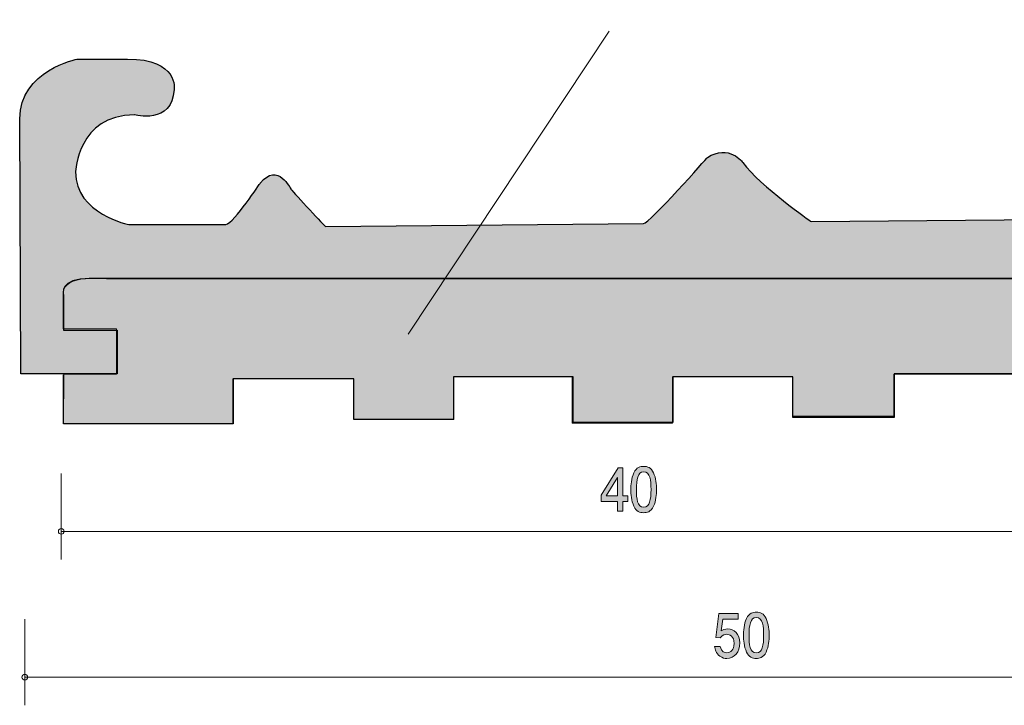
# Model space of a CAD drawing. Units: inches. Extents: x 76.5 to 132.5, y -168.9 to -128.5.
# Drawn here: x 76.5 to 111.4, y -168.9 to -144.6 of the extents above; entities that cross this region are included whole.
import ezdxf

# ---------------------------------------------------------------- set-up
doc = ezdxf.new("R2010")
doc.units = ezdxf.units.IN
doc.header["$MEASUREMENT"] = 0
doc.layers.add('_U+30EC_U+30A4_U+30E4_U+30FC 1', color=7, linetype='Continuous')

# ---------------------------------------------------------------- blocks, each defined once
blk = doc.blocks.new('block 3')
at = {"layer": '_U+30EC_U+30A4_U+30E4_U+30FC 1', "true_color": 0x221814}
h = blk.add_hatch(color=179, dxfattribs=at)
h.dxf.hatch_style = 2
h.paths.add_polyline_path([(97.884, -161.655), (97.884, -162.001), (97.693, -162.001), (97.693, -161.655), (97.119, -161.655), (97.119, -161.43), (97.714, -160.457), (97.884, -160.457), (97.884, -161.456), (98.066, -161.456), (98.066, -161.655)])
h.paths.add_polyline_path([(97.693, -160.8), (97.293, -161.456), (97.693, -161.456)])
h = blk.add_hatch(color=179, dxfattribs=at)
h.dxf.hatch_style = 2
edge = h.paths.add_edge_path()
edge.add_spline(control_points=[(98.972, -161.824), (98.878, -162.033), (98.726, -162.052), (98.624, -162.052), (98.484, -162.052), (98.359, -162.006), (98.276, -161.824), (98.185, -161.629), (98.169, -161.392), (98.169, -161.229), (98.169, -161.085), (98.183, -160.834), (98.276, -160.635), (98.371, -160.432), (98.511, -160.408), (98.624, -160.408), (98.763, -160.408), (98.889, -160.453), (98.972, -160.635), (99.059, -160.827), (99.08, -161.056), (99.08, -161.229), (99.08, -161.401), (99.061, -161.631), (98.972, -161.824)], knot_values=[0, 0, 0, 0, 1, 1, 1, 2, 2, 2, 3, 3, 3, 4, 4, 4, 5, 5, 5, 6, 6, 6, 7, 7, 7, 8, 8, 8, 8], degree=3, periodic=1)
edge = h.paths.add_edge_path()
edge.add_spline(control_points=[(98.624, -160.601), (98.406, -160.601), (98.365, -160.885), (98.365, -161.229), (98.365, -161.549), (98.396, -161.858), (98.624, -161.858), (98.841, -161.858), (98.884, -161.576), (98.884, -161.229), (98.884, -160.91), (98.85, -160.601), (98.624, -160.601)], knot_values=[0, 0, 0, 0, 1, 1, 1, 2, 2, 2, 3, 3, 3, 4, 4, 4, 4], degree=3, periodic=1)
at = {"layer": '_U+30EC_U+30A4_U+30E4_U+30FC 1', "lineweight": 0}
for points in [[(97.884, -161.655), (97.884, -162.001), (97.693, -162.001), (97.693, -161.655), (97.119, -161.655), (97.119, -161.43), (97.714, -160.457), (97.884, -160.457), (97.884, -161.456), (98.066, -161.456), (98.066, -161.655), (97.884, -161.655)], [(97.693, -160.8), (97.293, -161.456), (97.693, -161.456), (97.693, -160.8)]]:
    blk.add_lwpolyline(points, dxfattribs=at)
for points, knots in [([(98.972, -161.824), (98.878, -162.033), (98.726, -162.052), (98.624, -162.052), (98.484, -162.052), (98.359, -162.006), (98.276, -161.824), (98.185, -161.629), (98.169, -161.392), (98.169, -161.229), (98.169, -161.085), (98.183, -160.834), (98.276, -160.635), (98.371, -160.432), (98.511, -160.408), (98.624, -160.408), (98.763, -160.408), (98.889, -160.453), (98.972, -160.635), (99.059, -160.827), (99.08, -161.056), (99.08, -161.229), (99.08, -161.401), (99.061, -161.631), (98.972, -161.824)], [0, 0, 0, 0, 1, 1, 1, 2, 2, 2, 3, 3, 3, 4, 4, 4, 5, 5, 5, 6, 6, 6, 7, 7, 7, 8, 8, 8, 8]), ([(98.624, -160.601), (98.406, -160.601), (98.365, -160.885), (98.365, -161.229), (98.365, -161.549), (98.396, -161.858), (98.624, -161.858), (98.841, -161.858), (98.884, -161.576), (98.884, -161.229), (98.884, -160.91), (98.85, -160.601), (98.624, -160.601)], [0, 0, 0, 0, 1, 1, 1, 2, 2, 2, 3, 3, 3, 4, 4, 4, 4])]:
    blk.add_open_spline(points, degree=3, knots=knots, dxfattribs=at)
blk = doc.blocks.new('block 5')
at = {"layer": '_U+30EC_U+30A4_U+30E4_U+30FC 1', "true_color": 0x221814}
h = blk.add_hatch(color=179, dxfattribs=at)
h.dxf.hatch_style = 2
edge = h.paths.add_edge_path()
edge.add_spline(control_points=[(101.575, -167.227), (101.506, -167.227), (101.418, -167.209), (101.329, -167.146), (101.177, -167.036), (101.158, -166.905), (101.142, -166.797), (101.142, -166.797), (101.336, -166.797), (101.336, -166.797), (101.384, -166.996), (101.495, -167.025), (101.577, -167.025), (101.699, -167.025), (101.832, -166.926), (101.832, -166.693), (101.832, -166.437), (101.675, -166.368), (101.569, -166.368), (101.542, -166.368), (101.418, -166.368), (101.34, -166.497), (101.34, -166.497), (101.186, -166.478), (101.186, -166.478), (101.186, -166.478), (101.292, -165.632), (101.292, -165.632), (101.292, -165.632), (101.973, -165.632), (101.973, -165.632), (101.973, -165.632), (101.973, -165.826), (101.973, -165.826), (101.973, -165.826), (101.434, -165.826), (101.434, -165.826), (101.434, -165.826), (101.377, -166.249), (101.377, -166.249), (101.431, -166.215), (101.503, -166.175), (101.607, -166.175), (101.829, -166.175), (102.036, -166.361), (102.036, -166.674), (102.036, -166.992), (101.84, -167.227), (101.575, -167.227)], knot_values=[0, 0, 0, 0, 1, 1, 1, 2, 2, 2, 3, 3, 3, 4, 4, 4, 5, 5, 5, 6, 6, 6, 7, 7, 7, 8, 8, 8, 9, 9, 9, 10, 10, 10, 11, 11, 11, 12, 12, 12, 13, 13, 13, 14, 14, 14, 15, 15, 15, 16, 16, 16, 16], degree=3, periodic=1)
h = blk.add_hatch(color=179, dxfattribs=at)
h.dxf.hatch_style = 2
edge = h.paths.add_edge_path()
edge.add_spline(control_points=[(102.97, -166.998), (102.876, -167.207), (102.724, -167.227), (102.623, -167.227), (102.482, -167.227), (102.358, -167.18), (102.274, -166.998), (102.184, -166.803), (102.167, -166.567), (102.167, -166.404), (102.167, -166.26), (102.182, -166.008), (102.274, -165.809), (102.369, -165.606), (102.51, -165.583), (102.623, -165.583), (102.761, -165.583), (102.887, -165.627), (102.97, -165.809), (103.058, -166.002), (103.078, -166.23), (103.078, -166.404), (103.078, -166.575), (103.059, -166.806), (102.97, -166.998)], knot_values=[0, 0, 0, 0, 1, 1, 1, 2, 2, 2, 3, 3, 3, 4, 4, 4, 5, 5, 5, 6, 6, 6, 7, 7, 7, 8, 8, 8, 8], degree=3, periodic=1)
edge = h.paths.add_edge_path()
edge.add_spline(control_points=[(102.623, -165.775), (102.404, -165.775), (102.363, -166.059), (102.363, -166.404), (102.363, -166.723), (102.395, -167.032), (102.623, -167.032), (102.839, -167.032), (102.882, -166.751), (102.882, -166.404), (102.882, -166.084), (102.848, -165.775), (102.623, -165.775)], knot_values=[0, 0, 0, 0, 1, 1, 1, 2, 2, 2, 3, 3, 3, 4, 4, 4, 4], degree=3, periodic=1)
at = {"layer": '_U+30EC_U+30A4_U+30E4_U+30FC 1', "lineweight": 0}
for points, knots in [([(101.575, -167.227), (101.506, -167.227), (101.418, -167.209), (101.329, -167.146), (101.177, -167.036), (101.158, -166.905), (101.142, -166.797), (101.142, -166.797), (101.336, -166.797), (101.336, -166.797), (101.384, -166.996), (101.495, -167.025), (101.577, -167.025), (101.699, -167.025), (101.832, -166.926), (101.832, -166.693), (101.832, -166.437), (101.675, -166.368), (101.569, -166.368), (101.542, -166.368), (101.418, -166.368), (101.34, -166.497), (101.34, -166.497), (101.186, -166.478), (101.186, -166.478), (101.186, -166.478), (101.292, -165.632), (101.292, -165.632), (101.292, -165.632), (101.973, -165.632), (101.973, -165.632), (101.973, -165.632), (101.973, -165.826), (101.973, -165.826), (101.973, -165.826), (101.434, -165.826), (101.434, -165.826), (101.434, -165.826), (101.377, -166.249), (101.377, -166.249), (101.431, -166.215), (101.503, -166.175), (101.607, -166.175), (101.829, -166.175), (102.036, -166.361), (102.036, -166.674), (102.036, -166.992), (101.84, -167.227), (101.575, -167.227)], [0, 0, 0, 0, 1, 1, 1, 2, 2, 2, 3, 3, 3, 4, 4, 4, 5, 5, 5, 6, 6, 6, 7, 7, 7, 8, 8, 8, 9, 9, 9, 10, 10, 10, 11, 11, 11, 12, 12, 12, 13, 13, 13, 14, 14, 14, 15, 15, 15, 16, 16, 16, 16]), ([(102.97, -166.998), (102.876, -167.207), (102.724, -167.227), (102.623, -167.227), (102.482, -167.227), (102.358, -167.18), (102.274, -166.998), (102.184, -166.803), (102.167, -166.567), (102.167, -166.404), (102.167, -166.26), (102.182, -166.008), (102.274, -165.809), (102.369, -165.606), (102.51, -165.583), (102.623, -165.583), (102.761, -165.583), (102.887, -165.627), (102.97, -165.809), (103.058, -166.002), (103.078, -166.23), (103.078, -166.404), (103.078, -166.575), (103.059, -166.806), (102.97, -166.998)], [0, 0, 0, 0, 1, 1, 1, 2, 2, 2, 3, 3, 3, 4, 4, 4, 5, 5, 5, 6, 6, 6, 7, 7, 7, 8, 8, 8, 8]), ([(102.623, -165.775), (102.404, -165.775), (102.363, -166.059), (102.363, -166.404), (102.363, -166.723), (102.395, -167.032), (102.623, -167.032), (102.839, -167.032), (102.882, -166.751), (102.882, -166.404), (102.882, -166.084), (102.848, -165.775), (102.623, -165.775)], [0, 0, 0, 0, 1, 1, 1, 2, 2, 2, 3, 3, 3, 4, 4, 4, 4])]:
    blk.add_open_spline(points, degree=3, knots=knots, dxfattribs=at)

msp = doc.modelspace()

# ---------------------------------------------------------------- hatches: boundary and pattern name
at = {"layer": '_U+30EC_U+30A4_U+30E4_U+30FC 1', "true_color": 0xc9c9ca}
h = msp.add_hatch(color=9, dxfattribs=at)
h.dxf.hatch_style = 2
edge = h.paths.add_edge_path()
edge.add_spline(control_points=[(76.514, -157.126), (76.514, -157.126), (79.939, -157.126), (79.939, -157.126), (79.939, -157.126), (79.939, -155.576), (79.939, -155.576), (79.939, -155.576), (78.028, -155.576), (78.028, -155.576), (78.028, -155.576), (78.028, -154.315), (78.028, -154.315), (78.028, -154.315), (77.848, -153.738), (79.001, -153.738), (79.001, -153.738), (117.684, -153.738), (117.684, -153.738), (117.684, -153.738), (117.684, -155.324), (117.684, -155.324), (117.684, -155.324), (115.954, -155.324), (115.954, -155.324), (115.954, -155.324), (115.954, -156.982), (115.954, -156.982), (115.954, -156.982), (119.379, -156.982), (119.379, -156.982), (119.379, -156.982), (119.379, -153.593), (119.379, -153.593), (119.379, -153.593), (123.381, -153.593), (123.381, -153.593), (123.381, -153.593), (123.381, -156.081), (123.381, -156.081), (123.381, -156.081), (122.515, -156.081), (122.515, -156.081), (122.515, -156.081), (122.515, -158.497), (122.515, -158.497), (122.515, -158.497), (126.625, -158.497), (126.625, -158.497), (126.625, -158.497), (126.625, -150.458), (126.625, -150.458), (126.625, -150.458), (125.147, -149.7), (125.147, -149.7), (125.147, -149.7), (125.399, -144.653), (124.822, -143.355), (124.822, -143.355), (124.101, -140.868), (121.506, -136.758), (121.506, -136.758), (119.667, -133.729), (120.244, -132.648), (120.244, -132.648), (120.64, -132.071), (121.361, -132.143), (121.361, -132.143), (123.489, -132.468), (123.597, -130.701), (123.597, -130.701), (124.065, -128.971), (121.578, -128.646), (121.578, -128.646), (118.91, -128.466), (118.081, -131.062), (118.081, -131.062), (117.468, -132.828), (118.802, -135.82), (118.802, -135.82), (120.1, -138.524), (121.109, -140.435), (121.109, -140.435), (123.056, -143.715), (123.128, -144.725), (123.128, -144.725), (123.813, -148.042), (120.713, -150.313), (120.713, -150.313), (119.667, -151.539), (116.891, -151.611), (116.891, -151.611), (104.562, -151.719), (104.562, -151.719), (104.562, -151.719), (102.759, -150.458), (102.146, -149.628), (102.146, -149.628), (101.642, -148.943), (100.884, -149.448), (100.884, -149.448), (98.83, -151.791), (98.613, -151.791), (98.613, -151.791), (87.329, -151.9), (87.329, -151.9), (87.329, -151.9), (86.248, -150.746), (86.104, -150.565), (86.104, -150.565), (85.635, -149.592), (85.022, -150.349), (85.022, -150.349), (84.084, -151.755), (83.796, -151.827), (83.796, -151.827), (80.371, -151.827), (80.371, -151.827), (80.371, -151.827), (78.461, -151.466), (78.461, -149.953), (78.461, -149.953), (78.533, -147.933), (80.552, -147.933), (80.552, -147.933), (81.886, -148.294), (81.958, -147.033), (81.958, -147.033), (82.138, -145.95), (80.299, -145.95), (80.299, -145.95), (78.533, -145.95), (78.533, -145.95), (78.533, -145.95), (76.478, -146.347), (76.478, -148.078), (76.478, -148.078), (76.514, -157.126), (76.514, -157.126)], knot_values=[0, 0, 0, 0, 1, 1, 1, 2, 2, 2, 3, 3, 3, 4, 4, 4, 5, 5, 5, 6, 6, 6, 7, 7, 7, 8, 8, 8, 9, 9, 9, 10, 10, 10, 11, 11, 11, 12, 12, 12, 13, 13, 13, 14, 14, 14, 15, 15, 15, 16, 16, 16, 17, 17, 17, 18, 18, 18, 19, 19, 19, 20, 20, 20, 21, 21, 21, 22, 22, 22, 23, 23, 23, 24, 24, 24, 25, 25, 25, 26, 26, 26, 27, 27, 27, 28, 28, 28, 29, 29, 29, 30, 30, 30, 31, 31, 31, 32, 32, 32, 33, 33, 33, 34, 34, 34, 35, 35, 35, 36, 36, 36, 37, 37, 37, 38, 38, 38, 39, 39, 39, 40, 40, 40, 41, 41, 41, 42, 42, 42, 43, 43, 43, 44, 44, 44, 45, 45, 45, 46, 46, 46, 46], degree=3, periodic=1)
at = {"layer": '_U+30EC_U+30A4_U+30E4_U+30FC 1', "true_color": 0x221814}
h = msp.add_hatch(color=179, dxfattribs=at)
h.dxf.hatch_style = 2
edge = h.paths.add_edge_path()
edge.add_spline(control_points=[(78.028, -158.893), (78.028, -158.893), (84.048, -158.893), (84.048, -158.893), (84.048, -158.893), (84.048, -157.307), (84.048, -157.307), (84.048, -157.307), (88.339, -157.307), (88.339, -157.307), (88.339, -157.307), (88.339, -158.749), (88.339, -158.749), (88.339, -158.749), (91.884, -158.749), (91.884, -158.749), (91.884, -158.749), (91.884, -157.235), (91.884, -157.235), (91.884, -157.235), (96.09, -157.235), (96.09, -157.235), (96.09, -157.235), (96.09, -158.87), (96.09, -158.87), (96.09, -158.87), (99.647, -158.87), (99.647, -158.87), (99.647, -158.87), (99.647, -157.235), (99.647, -157.235), (99.647, -157.235), (103.901, -157.235), (103.901, -157.235), (103.901, -157.235), (103.901, -158.629), (103.901, -158.629), (103.901, -158.629), (107.506, -158.629), (107.506, -158.629), (107.506, -158.629), (107.506, -157.139), (107.506, -157.139), (107.506, -157.139), (111.784, -157.139), (111.784, -157.139), (111.784, -157.139), (111.784, -158.629), (111.784, -158.629), (111.784, -158.629), (117.913, -158.629), (117.913, -158.629), (117.913, -158.629), (117.913, -156.995), (117.913, -156.995), (117.913, -156.995), (115.99, -156.995), (115.99, -156.995), (115.99, -156.995), (115.99, -155.312), (115.99, -155.312), (115.99, -155.312), (117.72, -155.312), (117.72, -155.312), (117.72, -155.312), (117.72, -153.75), (117.72, -153.75), (117.72, -153.75), (79.578, -153.75), (79.578, -153.75), (79.578, -153.75), (78.016, -153.557), (78.016, -154.279), (78.016, -154.279), (78.016, -155.529), (78.016, -155.529), (78.016, -155.529), (79.915, -155.529), (79.915, -155.529), (79.915, -155.529), (79.915, -157.139), (79.915, -157.139), (79.915, -157.139), (78.04, -157.139), (78.04, -157.139), (78.04, -157.139), (78.028, -158.893), (78.028, -158.893)], knot_values=[0, 0, 0, 0, 1, 1, 1, 2, 2, 2, 3, 3, 3, 4, 4, 4, 5, 5, 5, 6, 6, 6, 7, 7, 7, 8, 8, 8, 9, 9, 9, 10, 10, 10, 11, 11, 11, 12, 12, 12, 13, 13, 13, 14, 14, 14, 15, 15, 15, 16, 16, 16, 17, 17, 17, 18, 18, 18, 19, 19, 19, 20, 20, 20, 21, 21, 21, 22, 22, 22, 23, 23, 23, 24, 24, 24, 25, 25, 25, 26, 26, 26, 27, 27, 27, 28, 28, 28, 29, 29, 29, 29], degree=3, periodic=1)

# ---------------------------------------------------------------- linework, layer by layer
at = {"layer": '_U+30EC_U+30A4_U+30E4_U+30FC 1', "color": 179, "lineweight": 9, "true_color": 0x221814}
for points in [[(90.26, -155.718), (97.403, -144.958)], [(77.953, -160.66), (77.953, -163.715)], [(77.953, -162.715), (117.953, -162.715)], [(76.659, -165.835), (76.659, -168.889)], [(76.659, -167.889), (126.659, -167.889)]]:
    msp.add_lwpolyline(points, dxfattribs=at)
at = {"layer": '_U+30EC_U+30A4_U+30E4_U+30FC 1', "color": 179, "lineweight": 25, "true_color": 0x221814}
msp.add_lwpolyline([(117.937, -157.019), (117.937, -158.677), (111.808, -158.677), (111.808, -157.127), (107.518, -157.127), (107.518, -158.677), (103.913, -158.677), (103.913, -157.235), (99.659, -157.235), (99.659, -158.857), (96.126, -158.857), (96.126, -157.235), (91.872, -157.235), (91.872, -158.749), (88.339, -158.749), (88.339, -157.307), (84.049, -157.307), (84.049, -158.893), (78.028, -158.893), (78.028, -157.163)], dxfattribs=at)
at = {"layer": '_U+30EC_U+30A4_U+30E4_U+30FC 1', "lineweight": 0}
for points, knots in [([(76.514, -157.126), (76.514, -157.126), (79.939, -157.126), (79.939, -157.126), (79.939, -157.126), (79.939, -155.576), (79.939, -155.576), (79.939, -155.576), (78.028, -155.576), (78.028, -155.576), (78.028, -155.576), (78.028, -154.315), (78.028, -154.315), (78.028, -154.315), (77.848, -153.738), (79.001, -153.738), (79.001, -153.738), (117.684, -153.738), (117.684, -153.738), (117.684, -153.738), (117.684, -155.324), (117.684, -155.324), (117.684, -155.324), (115.954, -155.324), (115.954, -155.324), (115.954, -155.324), (115.954, -156.982), (115.954, -156.982), (115.954, -156.982), (119.379, -156.982), (119.379, -156.982), (119.379, -156.982), (119.379, -153.593), (119.379, -153.593), (119.379, -153.593), (123.381, -153.593), (123.381, -153.593), (123.381, -153.593), (123.381, -156.081), (123.381, -156.081), (123.381, -156.081), (122.515, -156.081), (122.515, -156.081), (122.515, -156.081), (122.515, -158.497), (122.515, -158.497), (122.515, -158.497), (126.625, -158.497), (126.625, -158.497), (126.625, -158.497), (126.625, -150.458), (126.625, -150.458), (126.625, -150.458), (125.147, -149.7), (125.147, -149.7), (125.147, -149.7), (125.399, -144.653), (124.822, -143.355), (124.822, -143.355), (124.101, -140.868), (121.506, -136.758), (121.506, -136.758), (119.667, -133.729), (120.244, -132.648), (120.244, -132.648), (120.64, -132.071), (121.361, -132.143), (121.361, -132.143), (123.489, -132.468), (123.597, -130.701), (123.597, -130.701), (124.065, -128.971), (121.578, -128.646), (121.578, -128.646), (118.91, -128.466), (118.081, -131.062), (118.081, -131.062), (117.468, -132.828), (118.802, -135.82), (118.802, -135.82), (120.1, -138.524), (121.109, -140.435), (121.109, -140.435), (123.056, -143.715), (123.128, -144.725), (123.128, -144.725), (123.813, -148.042), (120.713, -150.313), (120.713, -150.313), (119.667, -151.539), (116.891, -151.611), (116.891, -151.611), (104.562, -151.719), (104.562, -151.719), (104.562, -151.719), (102.759, -150.458), (102.146, -149.628), (102.146, -149.628), (101.642, -148.943), (100.884, -149.448), (100.884, -149.448), (98.83, -151.791), (98.613, -151.791), (98.613, -151.791), (87.329, -151.9), (87.329, -151.9), (87.329, -151.9), (86.248, -150.746), (86.104, -150.565), (86.104, -150.565), (85.635, -149.592), (85.022, -150.349), (85.022, -150.349), (84.084, -151.755), (83.796, -151.827), (83.796, -151.827), (80.371, -151.827), (80.371, -151.827), (80.371, -151.827), (78.461, -151.466), (78.461, -149.953), (78.461, -149.953), (78.533, -147.933), (80.552, -147.933), (80.552, -147.933), (81.886, -148.294), (81.958, -147.033), (81.958, -147.033), (82.138, -145.95), (80.299, -145.95), (80.299, -145.95), (78.533, -145.95), (78.533, -145.95), (78.533, -145.95), (76.478, -146.347), (76.478, -148.078), (76.478, -148.078), (76.514, -157.126), (76.514, -157.126)], [0, 0, 0, 0, 1, 1, 1, 2, 2, 2, 3, 3, 3, 4, 4, 4, 5, 5, 5, 6, 6, 6, 7, 7, 7, 8, 8, 8, 9, 9, 9, 10, 10, 10, 11, 11, 11, 12, 12, 12, 13, 13, 13, 14, 14, 14, 15, 15, 15, 16, 16, 16, 17, 17, 17, 18, 18, 18, 19, 19, 19, 20, 20, 20, 21, 21, 21, 22, 22, 22, 23, 23, 23, 24, 24, 24, 25, 25, 25, 26, 26, 26, 27, 27, 27, 28, 28, 28, 29, 29, 29, 30, 30, 30, 31, 31, 31, 32, 32, 32, 33, 33, 33, 34, 34, 34, 35, 35, 35, 36, 36, 36, 37, 37, 37, 38, 38, 38, 39, 39, 39, 40, 40, 40, 41, 41, 41, 42, 42, 42, 43, 43, 43, 44, 44, 44, 45, 45, 45, 46, 46, 46, 46]), ([(78.028, -158.893), (78.028, -158.893), (84.048, -158.893), (84.048, -158.893), (84.048, -158.893), (84.048, -157.307), (84.048, -157.307), (84.048, -157.307), (88.339, -157.307), (88.339, -157.307), (88.339, -157.307), (88.339, -158.749), (88.339, -158.749), (88.339, -158.749), (91.884, -158.749), (91.884, -158.749), (91.884, -158.749), (91.884, -157.235), (91.884, -157.235), (91.884, -157.235), (96.09, -157.235), (96.09, -157.235), (96.09, -157.235), (96.09, -158.87), (96.09, -158.87), (96.09, -158.87), (99.647, -158.87), (99.647, -158.87), (99.647, -158.87), (99.647, -157.235), (99.647, -157.235), (99.647, -157.235), (103.901, -157.235), (103.901, -157.235), (103.901, -157.235), (103.901, -158.629), (103.901, -158.629), (103.901, -158.629), (107.506, -158.629), (107.506, -158.629), (107.506, -158.629), (107.506, -157.139), (107.506, -157.139), (107.506, -157.139), (111.784, -157.139), (111.784, -157.139), (111.784, -157.139), (111.784, -158.629), (111.784, -158.629), (111.784, -158.629), (117.913, -158.629), (117.913, -158.629), (117.913, -158.629), (117.913, -156.995), (117.913, -156.995), (117.913, -156.995), (115.99, -156.995), (115.99, -156.995), (115.99, -156.995), (115.99, -155.312), (115.99, -155.312), (115.99, -155.312), (117.72, -155.312), (117.72, -155.312), (117.72, -155.312), (117.72, -153.75), (117.72, -153.75), (117.72, -153.75), (79.578, -153.75), (79.578, -153.75), (79.578, -153.75), (78.016, -153.557), (78.016, -154.279), (78.016, -154.279), (78.016, -155.529), (78.016, -155.529), (78.016, -155.529), (79.915, -155.529), (79.915, -155.529), (79.915, -155.529), (79.915, -157.139), (79.915, -157.139), (79.915, -157.139), (78.04, -157.139), (78.04, -157.139), (78.04, -157.139), (78.028, -158.893), (78.028, -158.893)], [0, 0, 0, 0, 1, 1, 1, 2, 2, 2, 3, 3, 3, 4, 4, 4, 5, 5, 5, 6, 6, 6, 7, 7, 7, 8, 8, 8, 9, 9, 9, 10, 10, 10, 11, 11, 11, 12, 12, 12, 13, 13, 13, 14, 14, 14, 15, 15, 15, 16, 16, 16, 17, 17, 17, 18, 18, 18, 19, 19, 19, 20, 20, 20, 21, 21, 21, 22, 22, 22, 23, 23, 23, 24, 24, 24, 25, 25, 25, 26, 26, 26, 27, 27, 27, 28, 28, 28, 29, 29, 29, 29])]:
    msp.add_open_spline(points, degree=3, knots=knots, dxfattribs=at)
at = {"layer": '_U+30EC_U+30A4_U+30E4_U+30FC 1', "color": 179, "lineweight": 25, "true_color": 0x221814}
msp.add_open_spline([(76.514, -157.126), (76.514, -157.126), (79.939, -157.126), (79.939, -157.126), (79.939, -157.126), (79.939, -155.576), (79.939, -155.576), (79.939, -155.576), (78.028, -155.576), (78.028, -155.576), (78.028, -155.576), (78.028, -154.315), (78.028, -154.315), (78.028, -154.315), (77.848, -153.738), (79.001, -153.738), (79.001, -153.738), (117.684, -153.738), (117.684, -153.738), (117.684, -153.738), (117.684, -155.324), (117.684, -155.324), (117.684, -155.324), (115.954, -155.324), (115.954, -155.324), (115.954, -155.324), (115.954, -156.982), (115.954, -156.982), (115.954, -156.982), (119.379, -156.982), (119.379, -156.982), (119.379, -156.982), (119.379, -153.593), (119.379, -153.593), (119.379, -153.593), (123.381, -153.593), (123.381, -153.593), (123.381, -153.593), (123.381, -156.081), (123.381, -156.081), (123.381, -156.081), (122.515, -156.081), (122.515, -156.081), (122.515, -156.081), (122.515, -158.497), (122.515, -158.497), (122.515, -158.497), (126.625, -158.497), (126.625, -158.497), (126.625, -158.497), (126.625, -150.458), (126.625, -150.458), (126.625, -150.458), (125.147, -149.7), (125.147, -149.7), (125.147, -149.7), (125.399, -144.653), (124.822, -143.355), (124.822, -143.355), (124.101, -140.868), (121.506, -136.758), (121.506, -136.758), (119.667, -133.729), (120.244, -132.648), (120.244, -132.648), (120.64, -132.071), (121.361, -132.143), (121.361, -132.143), (123.489, -132.468), (123.597, -130.701), (123.597, -130.701), (124.065, -128.971), (121.578, -128.646), (121.578, -128.646), (118.91, -128.466), (118.081, -131.062), (118.081, -131.062), (117.468, -132.828), (118.802, -135.82), (118.802, -135.82), (120.1, -138.524), (121.109, -140.435), (121.109, -140.435), (123.056, -143.715), (123.128, -144.725), (123.128, -144.725), (123.813, -148.042), (120.713, -150.313), (120.713, -150.313), (119.667, -151.539), (116.891, -151.611), (116.891, -151.611), (104.562, -151.719), (104.562, -151.719), (104.562, -151.719), (102.759, -150.458), (102.146, -149.628), (102.146, -149.628), (101.642, -148.943), (100.884, -149.448), (100.884, -149.448), (98.83, -151.791), (98.613, -151.791), (98.613, -151.791), (87.329, -151.9), (87.329, -151.9), (87.329, -151.9), (86.248, -150.746), (86.104, -150.565), (86.104, -150.565), (85.635, -149.592), (85.022, -150.349), (85.022, -150.349), (84.084, -151.755), (83.796, -151.827), (83.796, -151.827), (80.371, -151.827), (80.371, -151.827), (80.371, -151.827), (78.461, -151.466), (78.461, -149.953), (78.461, -149.953), (78.533, -147.933), (80.552, -147.933), (80.552, -147.933), (81.886, -148.294), (81.958, -147.033), (81.958, -147.033), (82.138, -145.95), (80.299, -145.95), (80.299, -145.95), (78.533, -145.95), (78.533, -145.95), (78.533, -145.95), (76.478, -146.347), (76.478, -148.078), (76.478, -148.078), (76.514, -157.126), (76.514, -157.126)], degree=3, knots=[0, 0, 0, 0, 1, 1, 1, 2, 2, 2, 3, 3, 3, 4, 4, 4, 5, 5, 5, 6, 6, 6, 7, 7, 7, 8, 8, 8, 9, 9, 9, 10, 10, 10, 11, 11, 11, 12, 12, 12, 13, 13, 13, 14, 14, 14, 15, 15, 15, 16, 16, 16, 17, 17, 17, 18, 18, 18, 19, 19, 19, 20, 20, 20, 21, 21, 21, 22, 22, 22, 23, 23, 23, 24, 24, 24, 25, 25, 25, 26, 26, 26, 27, 27, 27, 28, 28, 28, 29, 29, 29, 30, 30, 30, 31, 31, 31, 32, 32, 32, 33, 33, 33, 34, 34, 34, 35, 35, 35, 36, 36, 36, 37, 37, 37, 38, 38, 38, 39, 39, 39, 40, 40, 40, 41, 41, 41, 42, 42, 42, 43, 43, 43, 44, 44, 44, 45, 45, 45, 46, 46, 46, 46], dxfattribs=at)
at = {"layer": '_U+30EC_U+30A4_U+30E4_U+30FC 1', "color": 179, "lineweight": 9, "true_color": 0x221814}
for points in [[(78.053, -162.715), (78.053, -162.66), (78.008, -162.615), (77.953, -162.615), (77.897, -162.615), (77.853, -162.66), (77.853, -162.715), (77.853, -162.77), (77.897, -162.815), (77.953, -162.815), (78.008, -162.815), (78.053, -162.77), (78.053, -162.715)], [(76.759, -167.889), (76.759, -167.834), (76.714, -167.789), (76.659, -167.789), (76.604, -167.789), (76.559, -167.834), (76.559, -167.889), (76.559, -167.944), (76.604, -167.989), (76.659, -167.989), (76.714, -167.989), (76.759, -167.944), (76.759, -167.889)]]:
    msp.add_open_spline(points, degree=3, knots=[0, 0, 0, 0, 1, 1, 1, 2, 2, 2, 3, 3, 3, 4, 4, 4, 4], dxfattribs=at)

# ---------------------------------------------------------------- block references
at = {"layer": '_U+30EC_U+30A4_U+30E4_U+30FC 1'}
for name in ['block 3', 'block 5']:
    msp.add_blockref(name, (0, 0), dxfattribs=at)

doc.saveas('drawing.dxf')
